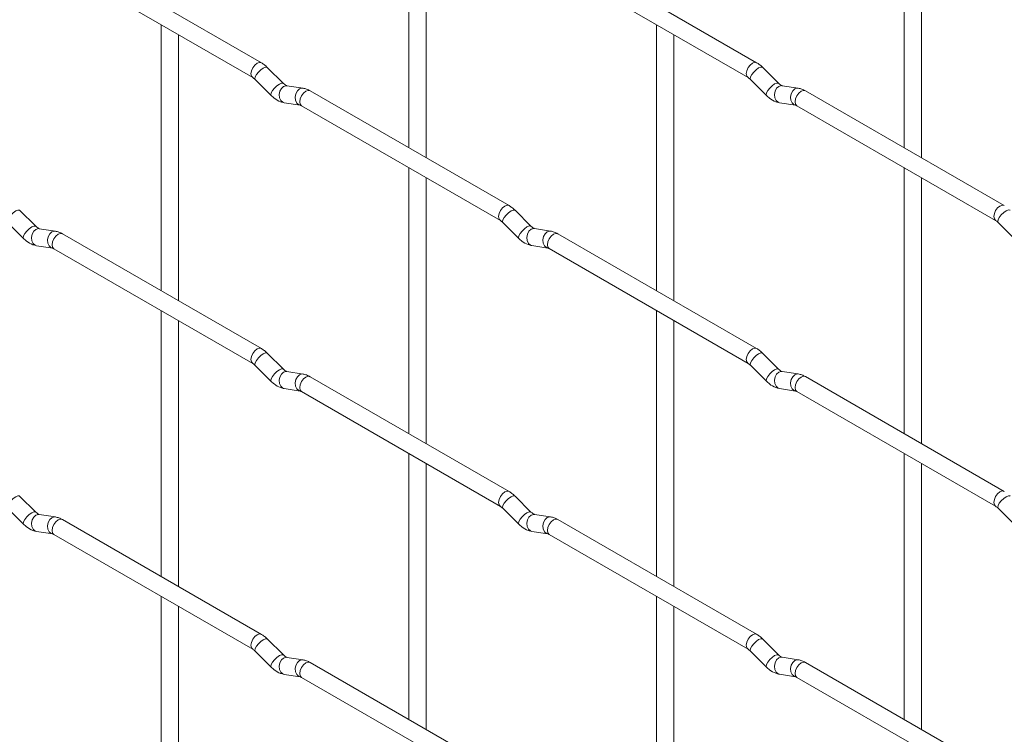
# Paper-space layout 'Layout1' of a CAD drawing. Units: millimetres. Extents: x -885 to 927, y -951 to 1757.
# Drawn here: x -365 to -222, y 737 to 841 of the extents above; entities that cross this region are included whole.
import ezdxf

# ---------------------------------------------------------------- set-up
doc = ezdxf.new("R2010")
doc.units = ezdxf.units.MM

psp = doc.layouts.get("Layout1")

# ---------------------------------------------------------------- linework, layer by layer
at = {"color": 7, "linetype": 'Continuous', "lineweight": 15}
for p, q in [((-308.63, 861.15), (-308.63, 822.56)), ((-236.79, 861.16), (-236.79, 822.56)), ((-306.13, 821.11), (-306.13, 859.71)), ((-234.29, 821.12), (-234.29, 859.71)), ((-330.02, 834.9), (-358.87, 851.56)), ((-258.18, 834.91), (-287.03, 851.56)), ((-360.12, 849.39), (-331.27, 832.74)), ((-288.28, 849.4), (-259.43, 832.74)), ((-344.55, 840.41), (-344.55, 801.81)), ((-272.71, 840.41), (-272.71, 801.82)), ((-342.05, 800.37), (-342.05, 838.96)), ((-270.21, 800.38), (-270.21, 838.97)), ((-326.83, 831.91), (-329.16, 834.23)), ((-254.99, 831.92), (-257.31, 834.24)), ((-330.92, 832.46), (-328.6, 830.14)), ((-326.83, 831.91), (-326.84, 831.92)), ((-323.98, 831.2), (-326.31, 831.56)), ((-259.08, 832.47), (-256.75, 830.15)), ((-254.99, 831.92), (-255, 831.93)), ((-252.14, 831.21), (-254.47, 831.57)), ((-294.1, 814.17), (-322.95, 830.82)), ((-222.26, 814.17), (-251.11, 830.83)), ((-326.7, 829.09), (-324.37, 828.73)), ((-324.2, 828.66), (-295.35, 812)), ((-254.85, 829.1), (-252.53, 828.74)), ((-252.36, 828.66), (-223.51, 812.01)), ((-308.63, 819.67), (-308.63, 781.08)), ((-236.79, 819.68), (-236.79, 781.08)), ((-306.13, 779.63), (-306.13, 818.23)), ((-234.29, 779.64), (-234.29, 818.23)), ((-362.75, 811.17), (-365.08, 813.49)), ((-290.91, 811.18), (-293.23, 813.5)), ((-366.84, 811.72), (-364.52, 809.4)), ((-295, 811.73), (-292.67, 809.41)), ((-223.16, 811.73), (-220.83, 809.41)), ((-362.75, 811.17), (-362.76, 811.18)), ((-359.9, 810.46), (-362.23, 810.82)), ((-330.02, 793.42), (-358.87, 810.08)), ((-290.91, 811.18), (-290.92, 811.18)), ((-288.06, 810.46), (-290.39, 810.83)), ((-258.18, 793.43), (-287.03, 810.08)), ((-362.62, 808.35), (-360.29, 807.99)), ((-360.12, 807.91), (-331.27, 791.26)), ((-290.77, 808.36), (-288.45, 807.99)), ((-288.28, 807.92), (-259.43, 791.26)), ((-344.55, 798.93), (-344.55, 760.33)), ((-272.71, 798.93), (-272.71, 760.34)), ((-342.05, 758.89), (-342.05, 797.48)), ((-270.21, 758.9), (-270.21, 797.49)), ((-326.83, 790.43), (-329.16, 792.75)), ((-254.99, 790.44), (-257.31, 792.76)), ((-330.92, 790.98), (-328.6, 788.66)), ((-326.83, 790.43), (-326.84, 790.44)), ((-323.98, 789.72), (-326.31, 790.08)), ((-259.08, 790.99), (-256.75, 788.67)), ((-254.99, 790.44), (-255, 790.45)), ((-252.14, 789.73), (-254.47, 790.09)), ((-294.1, 772.69), (-322.95, 789.34)), ((-222.26, 772.69), (-251.11, 789.35)), ((-326.7, 787.61), (-324.37, 787.25)), ((-324.2, 787.18), (-295.35, 770.52)), ((-254.85, 787.62), (-252.53, 787.26)), ((-252.36, 787.18), (-223.51, 770.53)), ((-308.63, 778.19), (-308.63, 739.59)), ((-236.79, 778.2), (-236.79, 739.6)), ((-306.13, 738.15), (-306.13, 776.75)), ((-234.29, 738.16), (-234.29, 776.75)), ((-362.75, 769.69), (-365.08, 772.01)), ((-290.91, 769.69), (-293.23, 772.02)), ((-366.84, 770.24), (-364.52, 767.92)), ((-295, 770.25), (-292.67, 767.93)), ((-223.16, 770.25), (-220.83, 767.93)), ((-362.75, 769.69), (-362.76, 769.7)), ((-359.9, 768.98), (-362.23, 769.34)), ((-330.02, 751.94), (-358.87, 768.6)), ((-290.91, 769.69), (-290.92, 769.7)), ((-288.06, 768.98), (-290.39, 769.35)), ((-258.18, 751.95), (-287.03, 768.6)), ((-362.62, 766.87), (-360.29, 766.51)), ((-360.12, 766.43), (-331.27, 749.78)), ((-290.77, 766.88), (-288.45, 766.51)), ((-288.28, 766.44), (-259.43, 749.78)), ((-344.55, 757.45), (-344.55, 718.85)), ((-272.71, 757.45), (-272.71, 718.86)), ((-342.05, 717.41), (-342.05, 756)), ((-270.21, 717.41), (-270.21, 756.01)), ((-326.83, 748.95), (-329.16, 751.27)), ((-254.99, 748.96), (-257.31, 751.28)), ((-330.92, 749.5), (-328.6, 747.18)), ((-326.83, 748.95), (-326.84, 748.96)), ((-323.98, 748.24), (-326.31, 748.6)), ((-259.08, 749.51), (-256.75, 747.19)), ((-254.99, 748.96), (-255, 748.97)), ((-252.14, 748.25), (-254.47, 748.61)), ((-294.1, 731.21), (-322.95, 747.86)), ((-222.26, 731.21), (-251.11, 747.87)), ((-326.7, 746.13), (-324.37, 745.77)), ((-324.2, 745.7), (-295.35, 729.04)), ((-254.85, 746.14), (-252.53, 745.78)), ((-252.36, 745.7), (-223.51, 729.05))]:
    psp.add_line(p, q, dxfattribs=at)
at = {"color": 8, "linetype": 'Continuous', "lineweight": 15, "flags": 128}
for points in [[(-330.02, 834.9), (-330.3, 834.96), (-330.64, 834.84), (-330.98, 834.57), (-331.27, 834.18), (-331.46, 833.74), (-331.53, 833.31), (-331.46, 832.96), (-331.27, 832.74)], [(-329.16, 834.23), (-329.2, 834.26), (-329.42, 834.27), (-329.74, 834.13), (-330.1, 833.88), (-330.45, 833.54), (-330.74, 833.18), (-330.92, 832.84), (-330.97, 832.58), (-330.92, 832.46)], [(-258.18, 834.91), (-258.46, 834.97), (-258.8, 834.85), (-259.14, 834.57), (-259.43, 834.19), (-259.62, 833.75), (-259.68, 833.32), (-259.62, 832.97), (-259.43, 832.75)], [(-257.31, 834.24), (-257.36, 834.27), (-257.58, 834.27), (-257.89, 834.14), (-258.25, 833.88), (-258.61, 833.55), (-258.9, 833.18), (-259.08, 832.84), (-259.13, 832.58), (-259.08, 832.47)], [(-326.84, 831.92), (-326.87, 831.94), (-327.09, 831.95), (-327.41, 831.81), (-327.77, 831.56), (-328.12, 831.22), (-328.41, 830.86), (-328.6, 830.52), (-328.65, 830.26), (-328.6, 830.14)], [(-326.31, 831.56), (-326.44, 831.57), (-326.81, 831.46), (-327.12, 831.18), (-327.34, 830.77), (-327.43, 830.29), (-327.39, 829.82), (-327.2, 829.42), (-326.91, 829.17), (-326.7, 829.09)], [(-255, 831.93), (-255.03, 831.95), (-255.25, 831.95), (-255.57, 831.82), (-255.93, 831.56), (-256.28, 831.23), (-256.57, 830.86), (-256.75, 830.52), (-256.8, 830.26), (-256.75, 830.15)], [(-254.47, 831.57), (-254.6, 831.58), (-254.96, 831.47), (-255.28, 831.19), (-255.5, 830.78), (-255.59, 830.3), (-255.54, 829.83), (-255.36, 829.43), (-255.07, 829.17), (-254.85, 829.1)], [(-323.98, 831.2), (-324.12, 831.21), (-324.48, 831.1), (-324.79, 830.82), (-325.02, 830.41), (-325.11, 829.93), (-325.06, 829.45), (-324.88, 829.06), (-324.59, 828.8), (-324.39, 828.73)], [(-322.95, 830.82), (-323.23, 830.88), (-323.57, 830.76), (-323.91, 830.49), (-324.2, 830.1), (-324.39, 829.66), (-324.46, 829.23), (-324.39, 828.88), (-324.2, 828.66), (-324.2, 828.66)], [(-252.14, 831.21), (-252.28, 831.21), (-252.64, 831.1), (-252.95, 830.82), (-253.17, 830.41), (-253.27, 829.93), (-253.22, 829.46), (-253.04, 829.07), (-252.75, 828.81), (-252.54, 828.74)], [(-251.11, 830.83), (-251.39, 830.88), (-251.73, 830.77), (-252.07, 830.49), (-252.36, 830.11), (-252.55, 829.66), (-252.61, 829.23), (-252.55, 828.88), (-252.36, 828.66), (-252.36, 828.66)], [(-294.1, 814.17), (-294.38, 814.22), (-294.72, 814.1), (-295.06, 813.83), (-295.35, 813.44), (-295.54, 813), (-295.61, 812.57), (-295.54, 812.22), (-295.35, 812)], [(-222.26, 814.17), (-222.54, 814.23), (-222.88, 814.11), (-223.22, 813.84), (-223.51, 813.45), (-223.7, 813.01), (-223.76, 812.58), (-223.7, 812.23), (-223.51, 812.01)], [(-365.08, 813.49), (-365.12, 813.52), (-365.34, 813.52), (-365.66, 813.39), (-366.02, 813.13), (-366.37, 812.8), (-366.66, 812.43), (-366.84, 812.09), (-366.89, 811.83), (-366.84, 811.72)], [(-293.23, 813.5), (-293.28, 813.53), (-293.5, 813.53), (-293.81, 813.4), (-294.18, 813.14), (-294.53, 812.8), (-294.82, 812.44), (-295, 812.1), (-295.05, 811.84), (-295, 811.73)], [(-221.39, 813.5), (-221.44, 813.53), (-221.66, 813.54), (-221.97, 813.4), (-222.33, 813.15), (-222.69, 812.81), (-222.98, 812.45), (-223.16, 812.11), (-223.21, 811.85), (-223.16, 811.73)], [(-362.76, 811.18), (-362.79, 811.2), (-363.02, 811.2), (-363.33, 811.07), (-363.69, 810.81), (-364.04, 810.48), (-364.33, 810.11), (-364.52, 809.77), (-364.57, 809.51), (-364.52, 809.4)], [(-362.23, 810.82), (-362.36, 810.83), (-362.73, 810.72), (-363.04, 810.44), (-363.26, 810.03), (-363.36, 809.55), (-363.31, 809.07), (-363.12, 808.68), (-362.83, 808.42), (-362.62, 808.35)], [(-359.9, 810.46), (-360.04, 810.46), (-360.4, 810.35), (-360.72, 810.07), (-360.94, 809.66), (-361.03, 809.18), (-360.98, 808.71), (-360.8, 808.32), (-360.51, 808.06), (-360.31, 807.99)], [(-358.87, 810.08), (-359.15, 810.13), (-359.49, 810.02), (-359.83, 809.74), (-360.12, 809.36), (-360.31, 808.91), (-360.38, 808.48), (-360.31, 808.13), (-360.12, 807.91), (-360.12, 807.91)], [(-290.92, 811.18), (-290.95, 811.21), (-291.17, 811.21), (-291.49, 811.07), (-291.85, 810.82), (-292.2, 810.48), (-292.49, 810.12), (-292.68, 809.78), (-292.72, 809.52), (-292.67, 809.41)], [(-290.39, 810.83), (-290.52, 810.83), (-290.88, 810.73), (-291.2, 810.44), (-291.42, 810.03), (-291.51, 809.55), (-291.47, 809.08), (-291.28, 808.69), (-290.99, 808.43), (-290.77, 808.36)], [(-288.06, 810.46), (-288.2, 810.47), (-288.56, 810.36), (-288.87, 810.08), (-289.1, 809.67), (-289.19, 809.19), (-289.14, 808.72), (-288.96, 808.32), (-288.67, 808.07), (-288.47, 808)], [(-287.03, 810.08), (-287.31, 810.14), (-287.65, 810.02), (-287.99, 809.75), (-288.28, 809.36), (-288.47, 808.92), (-288.53, 808.49), (-288.47, 808.14), (-288.28, 807.92), (-288.28, 807.92)], [(-330.02, 793.42), (-330.3, 793.48), (-330.64, 793.36), (-330.98, 793.09), (-331.27, 792.7), (-331.46, 792.26), (-331.53, 791.83), (-331.46, 791.48), (-331.27, 791.26)], [(-329.16, 792.75), (-329.2, 792.78), (-329.42, 792.79), (-329.74, 792.65), (-330.1, 792.4), (-330.45, 792.06), (-330.74, 791.7), (-330.92, 791.36), (-330.97, 791.1), (-330.92, 790.98)], [(-258.18, 793.43), (-258.46, 793.49), (-258.8, 793.37), (-259.14, 793.09), (-259.43, 792.71), (-259.62, 792.27), (-259.68, 791.84), (-259.62, 791.48), (-259.43, 791.27)], [(-257.31, 792.76), (-257.36, 792.79), (-257.58, 792.79), (-257.89, 792.66), (-258.25, 792.4), (-258.61, 792.07), (-258.9, 791.7), (-259.08, 791.36), (-259.13, 791.1), (-259.08, 790.99)], [(-326.84, 790.44), (-326.87, 790.46), (-327.09, 790.47), (-327.41, 790.33), (-327.77, 790.08), (-328.12, 789.74), (-328.41, 789.38), (-328.6, 789.04), (-328.65, 788.78), (-328.6, 788.66)], [(-326.31, 790.08), (-326.44, 790.09), (-326.81, 789.98), (-327.12, 789.7), (-327.34, 789.29), (-327.43, 788.81), (-327.39, 788.34), (-327.2, 787.94), (-326.91, 787.69), (-326.7, 787.61)], [(-255, 790.45), (-255.03, 790.47), (-255.25, 790.47), (-255.57, 790.34), (-255.93, 790.08), (-256.28, 789.75), (-256.57, 789.38), (-256.75, 789.04), (-256.8, 788.78), (-256.75, 788.67)], [(-254.47, 790.09), (-254.6, 790.1), (-254.96, 789.99), (-255.28, 789.71), (-255.5, 789.3), (-255.59, 788.82), (-255.54, 788.34), (-255.36, 787.95), (-255.07, 787.69), (-254.85, 787.62)], [(-323.98, 789.72), (-324.12, 789.73), (-324.48, 789.62), (-324.79, 789.34), (-325.02, 788.92), (-325.11, 788.45), (-325.06, 787.97), (-324.88, 787.58), (-324.59, 787.32), (-324.39, 787.25)], [(-322.95, 789.34), (-323.23, 789.4), (-323.57, 789.28), (-323.91, 789.01), (-324.2, 788.62), (-324.39, 788.18), (-324.46, 787.75), (-324.39, 787.4), (-324.2, 787.18), (-324.2, 787.18)], [(-252.14, 789.73), (-252.28, 789.73), (-252.64, 789.62), (-252.95, 789.34), (-253.17, 788.93), (-253.27, 788.45), (-253.22, 787.98), (-253.04, 787.59), (-252.75, 787.33), (-252.54, 787.26)], [(-251.11, 789.35), (-251.39, 789.4), (-251.73, 789.29), (-252.07, 789.01), (-252.36, 788.63), (-252.55, 788.18), (-252.61, 787.75), (-252.55, 787.4), (-252.36, 787.18), (-252.36, 787.18)], [(-294.1, 772.69), (-294.38, 772.74), (-294.72, 772.62), (-295.06, 772.35), (-295.35, 771.96), (-295.54, 771.52), (-295.61, 771.09), (-295.54, 770.74), (-295.35, 770.52)], [(-222.26, 772.69), (-222.54, 772.75), (-222.88, 772.63), (-223.22, 772.36), (-223.51, 771.97), (-223.7, 771.53), (-223.76, 771.1), (-223.7, 770.75), (-223.51, 770.53)], [(-365.08, 772.01), (-365.12, 772.04), (-365.34, 772.04), (-365.66, 771.91), (-366.02, 771.65), (-366.37, 771.32), (-366.66, 770.95), (-366.84, 770.61), (-366.89, 770.35), (-366.84, 770.24)], [(-293.23, 772.02), (-293.28, 772.05), (-293.5, 772.05), (-293.81, 771.92), (-294.18, 771.66), (-294.53, 771.32), (-294.82, 770.96), (-295, 770.62), (-295.05, 770.36), (-295, 770.25)], [(-221.39, 772.02), (-221.44, 772.05), (-221.66, 772.06), (-221.97, 771.92), (-222.33, 771.67), (-222.69, 771.33), (-222.98, 770.97), (-223.16, 770.63), (-223.21, 770.37), (-223.16, 770.25)], [(-362.76, 769.7), (-362.79, 769.72), (-363.02, 769.72), (-363.33, 769.59), (-363.69, 769.33), (-364.04, 769), (-364.33, 768.63), (-364.52, 768.29), (-364.57, 768.03), (-364.52, 767.92)], [(-362.23, 769.34), (-362.36, 769.35), (-362.73, 769.24), (-363.04, 768.96), (-363.26, 768.55), (-363.36, 768.07), (-363.31, 767.59), (-363.12, 767.2), (-362.83, 766.94), (-362.62, 766.87)], [(-359.9, 768.98), (-360.04, 768.98), (-360.4, 768.87), (-360.72, 768.59), (-360.94, 768.18), (-361.03, 767.7), (-360.98, 767.23), (-360.8, 766.84), (-360.51, 766.58), (-360.31, 766.51)], [(-358.87, 768.6), (-359.15, 768.65), (-359.49, 768.54), (-359.83, 768.26), (-360.12, 767.88), (-360.31, 767.43), (-360.38, 767), (-360.31, 766.65), (-360.12, 766.43), (-360.12, 766.43)], [(-290.92, 769.7), (-290.95, 769.73), (-291.17, 769.73), (-291.49, 769.59), (-291.85, 769.34), (-292.2, 769), (-292.49, 768.64), (-292.68, 768.3), (-292.72, 768.04), (-292.67, 767.93)], [(-290.39, 769.35), (-290.52, 769.35), (-290.88, 769.25), (-291.2, 768.96), (-291.42, 768.55), (-291.51, 768.07), (-291.47, 767.6), (-291.28, 767.21), (-290.99, 766.95), (-290.77, 766.88)], [(-288.06, 768.98), (-288.2, 768.99), (-288.56, 768.88), (-288.87, 768.6), (-289.1, 768.19), (-289.19, 767.71), (-289.14, 767.24), (-288.96, 766.84), (-288.67, 766.58), (-288.47, 766.52)], [(-287.03, 768.6), (-287.31, 768.66), (-287.65, 768.54), (-287.99, 768.27), (-288.28, 767.88), (-288.47, 767.44), (-288.53, 767.01), (-288.47, 766.66), (-288.28, 766.44), (-288.28, 766.44)], [(-330.02, 751.94), (-330.3, 752), (-330.64, 751.88), (-330.98, 751.61), (-331.27, 751.22), (-331.46, 750.78), (-331.53, 750.35), (-331.46, 750), (-331.27, 749.78)], [(-329.16, 751.27), (-329.2, 751.3), (-329.42, 751.31), (-329.74, 751.17), (-330.1, 750.92), (-330.45, 750.58), (-330.74, 750.22), (-330.92, 749.88), (-330.97, 749.62), (-330.92, 749.5)], [(-258.18, 751.95), (-258.46, 752), (-258.8, 751.89), (-259.14, 751.61), (-259.43, 751.23), (-259.62, 750.79), (-259.68, 750.36), (-259.62, 750), (-259.43, 749.79)], [(-257.31, 751.28), (-257.36, 751.31), (-257.58, 751.31), (-257.89, 751.18), (-258.25, 750.92), (-258.61, 750.59), (-258.9, 750.22), (-259.08, 749.88), (-259.13, 749.62), (-259.08, 749.51)], [(-326.84, 748.96), (-326.87, 748.98), (-327.09, 748.99), (-327.41, 748.85), (-327.77, 748.6), (-328.12, 748.26), (-328.41, 747.9), (-328.6, 747.56), (-328.65, 747.3), (-328.6, 747.18)], [(-326.31, 748.6), (-326.44, 748.61), (-326.81, 748.5), (-327.12, 748.22), (-327.34, 747.81), (-327.43, 747.33), (-327.39, 746.86), (-327.2, 746.46), (-326.91, 746.21), (-326.7, 746.13)], [(-255, 748.97), (-255.03, 748.99), (-255.25, 748.99), (-255.57, 748.86), (-255.93, 748.6), (-256.28, 748.27), (-256.57, 747.9), (-256.75, 747.56), (-256.8, 747.3), (-256.75, 747.19)], [(-254.47, 748.61), (-254.6, 748.62), (-254.96, 748.51), (-255.28, 748.23), (-255.5, 747.82), (-255.59, 747.34), (-255.54, 746.86), (-255.36, 746.47), (-255.07, 746.21), (-254.85, 746.14)], [(-323.98, 748.24), (-324.12, 748.25), (-324.48, 748.14), (-324.79, 747.86), (-325.02, 747.44), (-325.11, 746.97), (-325.06, 746.49), (-324.88, 746.1), (-324.59, 745.84), (-324.39, 745.77)], [(-322.95, 747.86), (-323.23, 747.92), (-323.57, 747.8), (-323.91, 747.53), (-324.2, 747.14), (-324.39, 746.7), (-324.46, 746.27), (-324.39, 745.92), (-324.2, 745.7), (-324.2, 745.7)], [(-252.14, 748.25), (-252.28, 748.25), (-252.64, 748.14), (-252.95, 747.86), (-253.17, 747.45), (-253.27, 746.97), (-253.22, 746.5), (-253.04, 746.11), (-252.75, 745.85), (-252.54, 745.78)], [(-251.11, 747.87), (-251.39, 747.92), (-251.73, 747.81), (-252.07, 747.53), (-252.36, 747.15), (-252.55, 746.7), (-252.61, 746.27), (-252.55, 745.92), (-252.36, 745.7), (-252.36, 745.7)]]:
    psp.add_lwpolyline(points, dxfattribs=at)
at = {"color": 7, "linetype": 'Continuous', "lineweight": 15}
for points, knots in [([(-329.16, 834.23), (-329.3, 834.37), (-329.57, 834.62), (-329.87, 834.81), (-330.02, 834.9)], [0, 0, 0, 0, 0.520084, 1, 1, 1, 1]), ([(-257.31, 834.24), (-257.45, 834.37), (-257.73, 834.63), (-258.03, 834.82), (-258.18, 834.91)], [0, 0, 0, 0, 0.520084, 1, 1, 1, 1]), ([(-331.27, 832.74), (-331.21, 832.7), (-331.11, 832.64), (-330.98, 832.52), (-330.92, 832.46)], [0, 0, 0, 0, 0.524096, 1, 1, 1, 1]), ([(-259.43, 832.74), (-259.37, 832.71), (-259.26, 832.64), (-259.14, 832.53), (-259.08, 832.47)], [0, 0, 0, 0, 0.524096, 1, 1, 1, 1]), ([(-326.31, 831.56), (-326.32, 831.57), (-326.35, 831.57), (-326.55, 831.66), (-326.73, 831.82), (-326.83, 831.91)], [0, 0, 0, 0, 0.269975, 0.608171, 1, 1, 1, 1]), ([(-254.47, 831.57), (-254.48, 831.57), (-254.51, 831.58), (-254.71, 831.67), (-254.89, 831.83), (-254.99, 831.92)], [0, 0, 0, 0, 0.269975, 0.608171, 1, 1, 1, 1]), ([(-328.6, 830.14), (-328.45, 830.01), (-328.04, 829.63), (-327.4, 829.25), (-326.88, 829.14), (-326.7, 829.09)], [0, 0, 0, 0, 0.25153, 0.729095, 1, 1, 1, 1]), ([(-322.95, 830.82), (-323.12, 830.91), (-323.45, 831.09), (-323.81, 831.16), (-323.98, 831.2)], [0, 0, 0, 0, 0.514814, 1, 1, 1, 1]), ([(-256.75, 830.15), (-256.61, 830.02), (-256.2, 829.64), (-255.55, 829.26), (-255.04, 829.14), (-254.85, 829.1)], [0, 0, 0, 0, 0.25153, 0.729095, 1, 1, 1, 1]), ([(-251.11, 830.83), (-251.28, 830.92), (-251.61, 831.09), (-251.97, 831.17), (-252.14, 831.21)], [0, 0, 0, 0, 0.514814, 1, 1, 1, 1]), ([(-324.37, 828.73), (-324.36, 828.73), (-324.33, 828.72), (-324.24, 828.68), (-324.2, 828.66)], [0, 0, 0, 0, 0.533867, 1, 1, 1, 1]), ([(-252.53, 828.74), (-252.52, 828.73), (-252.49, 828.73), (-252.4, 828.68), (-252.36, 828.66)], [0, 0, 0, 0, 0.533867, 1, 1, 1, 1]), ([(-293.23, 813.5), (-293.38, 813.63), (-293.65, 813.89), (-293.95, 814.08), (-294.1, 814.17)], [0, 0, 0, 0, 0.520084, 1, 1, 1, 1]), ([(-295.35, 812), (-295.29, 811.97), (-295.19, 811.9), (-295.06, 811.78), (-295, 811.73)], [0, 0, 0, 0, 0.524096, 1, 1, 1, 1]), ([(-223.51, 812.01), (-223.45, 811.97), (-223.34, 811.91), (-223.22, 811.79), (-223.16, 811.73)], [0, 0, 0, 0, 0.524096, 1, 1, 1, 1]), ([(-362.23, 810.82), (-362.24, 810.82), (-362.28, 810.83), (-362.47, 810.92), (-362.65, 811.08), (-362.75, 811.17)], [0, 0, 0, 0, 0.269975, 0.608171, 1, 1, 1, 1]), ([(-358.87, 810.08), (-359.04, 810.17), (-359.37, 810.34), (-359.73, 810.42), (-359.9, 810.46)], [0, 0, 0, 0, 0.514814, 1, 1, 1, 1]), ([(-290.39, 810.83), (-290.4, 810.83), (-290.43, 810.84), (-290.63, 810.92), (-290.81, 811.09), (-290.91, 811.18)], [0, 0, 0, 0, 0.269975, 0.608171, 1, 1, 1, 1]), ([(-287.03, 810.08), (-287.2, 810.17), (-287.53, 810.35), (-287.89, 810.43), (-288.06, 810.46)], [0, 0, 0, 0, 0.514814, 1, 1, 1, 1]), ([(-364.52, 809.4), (-364.37, 809.27), (-363.96, 808.89), (-363.32, 808.51), (-362.8, 808.39), (-362.62, 808.35)], [0, 0, 0, 0, 0.25153, 0.729095, 1, 1, 1, 1]), ([(-292.67, 809.41), (-292.53, 809.27), (-292.12, 808.89), (-291.48, 808.52), (-290.96, 808.4), (-290.77, 808.36)], [0, 0, 0, 0, 0.25153, 0.729095, 1, 1, 1, 1]), ([(-360.29, 807.99), (-360.28, 807.98), (-360.25, 807.98), (-360.16, 807.93), (-360.12, 807.91)], [0, 0, 0, 0, 0.533867, 1, 1, 1, 1]), ([(-288.45, 807.99), (-288.44, 807.99), (-288.41, 807.99), (-288.32, 807.94), (-288.28, 807.92)], [0, 0, 0, 0, 0.533867, 1, 1, 1, 1]), ([(-329.16, 792.75), (-329.3, 792.89), (-329.57, 793.14), (-329.87, 793.33), (-330.02, 793.42)], [0, 0, 0, 0, 0.520084, 1, 1, 1, 1]), ([(-257.31, 792.76), (-257.45, 792.89), (-257.73, 793.15), (-258.03, 793.34), (-258.18, 793.43)], [0, 0, 0, 0, 0.520084, 1, 1, 1, 1]), ([(-331.27, 791.26), (-331.21, 791.22), (-331.11, 791.16), (-330.98, 791.04), (-330.92, 790.98)], [0, 0, 0, 0, 0.524096, 1, 1, 1, 1]), ([(-259.43, 791.26), (-259.37, 791.23), (-259.26, 791.16), (-259.14, 791.05), (-259.08, 790.99)], [0, 0, 0, 0, 0.524096, 1, 1, 1, 1]), ([(-326.31, 790.08), (-326.32, 790.09), (-326.35, 790.09), (-326.55, 790.18), (-326.73, 790.34), (-326.83, 790.43)], [0, 0, 0, 0, 0.269975, 0.608171, 1, 1, 1, 1]), ([(-254.47, 790.09), (-254.48, 790.09), (-254.51, 790.1), (-254.71, 790.19), (-254.89, 790.35), (-254.99, 790.44)], [0, 0, 0, 0, 0.269975, 0.608171, 1, 1, 1, 1]), ([(-328.6, 788.66), (-328.45, 788.53), (-328.04, 788.15), (-327.4, 787.77), (-326.88, 787.66), (-326.7, 787.61)], [0, 0, 0, 0, 0.25153, 0.729095, 1, 1, 1, 1]), ([(-322.95, 789.34), (-323.12, 789.43), (-323.45, 789.61), (-323.81, 789.68), (-323.98, 789.72)], [0, 0, 0, 0, 0.514814, 1, 1, 1, 1]), ([(-256.75, 788.67), (-256.61, 788.54), (-256.2, 788.16), (-255.55, 787.78), (-255.04, 787.66), (-254.85, 787.62)], [0, 0, 0, 0, 0.25153, 0.729095, 1, 1, 1, 1]), ([(-251.11, 789.35), (-251.28, 789.44), (-251.61, 789.61), (-251.97, 789.69), (-252.14, 789.73)], [0, 0, 0, 0, 0.514814, 1, 1, 1, 1]), ([(-324.37, 787.25), (-324.36, 787.25), (-324.33, 787.24), (-324.24, 787.2), (-324.2, 787.18)], [0, 0, 0, 0, 0.533867, 1, 1, 1, 1]), ([(-252.53, 787.26), (-252.52, 787.25), (-252.49, 787.25), (-252.4, 787.2), (-252.36, 787.18)], [0, 0, 0, 0, 0.533867, 1, 1, 1, 1]), ([(-293.23, 772.02), (-293.38, 772.15), (-293.65, 772.41), (-293.95, 772.59), (-294.1, 772.69)], [0, 0, 0, 0, 0.520084, 1, 1, 1, 1]), ([(-295.35, 770.52), (-295.29, 770.49), (-295.19, 770.42), (-295.06, 770.3), (-295, 770.25)], [0, 0, 0, 0, 0.524096, 1, 1, 1, 1]), ([(-223.51, 770.53), (-223.45, 770.49), (-223.34, 770.43), (-223.22, 770.31), (-223.16, 770.25)], [0, 0, 0, 0, 0.524096, 1, 1, 1, 1]), ([(-362.23, 769.34), (-362.24, 769.34), (-362.28, 769.35), (-362.47, 769.44), (-362.65, 769.6), (-362.75, 769.69)], [0, 0, 0, 0, 0.269975, 0.608171, 1, 1, 1, 1]), ([(-358.87, 768.6), (-359.04, 768.69), (-359.37, 768.86), (-359.73, 768.94), (-359.9, 768.98)], [0, 0, 0, 0, 0.514814, 1, 1, 1, 1]), ([(-290.39, 769.35), (-290.4, 769.35), (-290.43, 769.36), (-290.63, 769.44), (-290.81, 769.61), (-290.91, 769.69)], [0, 0, 0, 0, 0.269975, 0.608171, 1, 1, 1, 1]), ([(-287.03, 768.6), (-287.2, 768.69), (-287.53, 768.87), (-287.89, 768.95), (-288.06, 768.98)], [0, 0, 0, 0, 0.514814, 1, 1, 1, 1]), ([(-364.52, 767.92), (-364.37, 767.79), (-363.96, 767.41), (-363.32, 767.03), (-362.8, 766.91), (-362.62, 766.87)], [0, 0, 0, 0, 0.25153, 0.729095, 1, 1, 1, 1]), ([(-292.67, 767.93), (-292.53, 767.79), (-292.12, 767.41), (-291.48, 767.04), (-290.96, 766.92), (-290.77, 766.88)], [0, 0, 0, 0, 0.25153, 0.729095, 1, 1, 1, 1]), ([(-360.29, 766.51), (-360.28, 766.5), (-360.25, 766.5), (-360.16, 766.45), (-360.12, 766.43)], [0, 0, 0, 0, 0.533867, 1, 1, 1, 1]), ([(-288.45, 766.51), (-288.44, 766.51), (-288.41, 766.51), (-288.32, 766.46), (-288.28, 766.44)], [0, 0, 0, 0, 0.533867, 1, 1, 1, 1]), ([(-329.16, 751.27), (-329.3, 751.41), (-329.57, 751.66), (-329.87, 751.85), (-330.02, 751.94)], [0, 0, 0, 0, 0.520084, 1, 1, 1, 1]), ([(-257.31, 751.28), (-257.45, 751.41), (-257.73, 751.67), (-258.03, 751.86), (-258.18, 751.95)], [0, 0, 0, 0, 0.520084, 1, 1, 1, 1]), ([(-331.27, 749.78), (-331.21, 749.74), (-331.11, 749.68), (-330.98, 749.56), (-330.92, 749.5)], [0, 0, 0, 0, 0.524096, 1, 1, 1, 1]), ([(-326.31, 748.6), (-326.32, 748.61), (-326.35, 748.61), (-326.55, 748.7), (-326.73, 748.86), (-326.83, 748.95)], [0, 0, 0, 0, 0.269975, 0.608171, 1, 1, 1, 1]), ([(-259.43, 749.78), (-259.37, 749.75), (-259.26, 749.68), (-259.14, 749.57), (-259.08, 749.51)], [0, 0, 0, 0, 0.524096, 1, 1, 1, 1]), ([(-254.47, 748.61), (-254.48, 748.61), (-254.51, 748.62), (-254.71, 748.71), (-254.89, 748.87), (-254.99, 748.96)], [0, 0, 0, 0, 0.269975, 0.608171, 1, 1, 1, 1]), ([(-328.6, 747.18), (-328.45, 747.05), (-328.04, 746.67), (-327.4, 746.29), (-326.88, 746.18), (-326.7, 746.13)], [0, 0, 0, 0, 0.25153, 0.729095, 1, 1, 1, 1]), ([(-322.95, 747.86), (-323.12, 747.95), (-323.45, 748.13), (-323.81, 748.2), (-323.98, 748.24)], [0, 0, 0, 0, 0.514814, 1, 1, 1, 1]), ([(-256.75, 747.19), (-256.61, 747.06), (-256.2, 746.68), (-255.55, 746.3), (-255.04, 746.18), (-254.85, 746.14)], [0, 0, 0, 0, 0.25153, 0.729095, 1, 1, 1, 1]), ([(-251.11, 747.87), (-251.28, 747.96), (-251.61, 748.13), (-251.97, 748.21), (-252.14, 748.25)], [0, 0, 0, 0, 0.514814, 1, 1, 1, 1]), ([(-324.37, 745.77), (-324.36, 745.77), (-324.33, 745.76), (-324.24, 745.72), (-324.2, 745.7)], [0, 0, 0, 0, 0.533867, 1, 1, 1, 1]), ([(-252.53, 745.78), (-252.52, 745.77), (-252.49, 745.77), (-252.4, 745.72), (-252.36, 745.7)], [0, 0, 0, 0, 0.533867, 1, 1, 1, 1])]:
    psp.add_open_spline(points, degree=3, knots=knots, dxfattribs=at)

doc.saveas('drawing.dxf')
